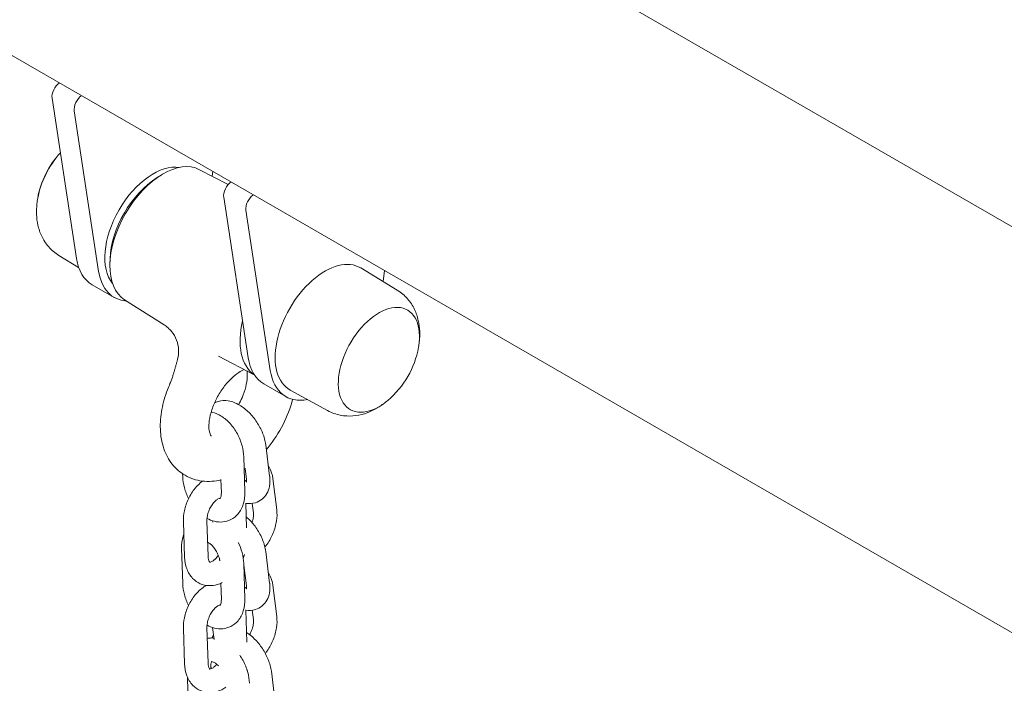
# Model space of a CAD drawing. Units: millimetres. Extents: x 0 to 55610, y 0 to 35656.
# Drawn here: x 37242 to 37493, y 31156 to 31325 of the extents above; entities that cross this region are included whole.
import ezdxf

# ---------------------------------------------------------------- set-up
doc = ezdxf.new("R2010")
doc.units = ezdxf.units.MM

# ---------------------------------------------------------------- blocks, each defined once
blk = doc.blocks.new('A$C3DCF5CFF')
at = {"color": 0, "linetype": 'Continuous', "lineweight": 0, "extrusion": (-5.55112e-17, 0.816497, 0.57735)}
for p, q in [((-109.74, 23459.59), (-2819.5, 25024.07)), ((-216.16, 23417.34), (-2864.4, 24946.3)), ((-1925.57, 24399.25), (-1919.33, 24358.29)), ((-1919.92, 24395.99), (-1913.68, 24355.02)), ((-1887.89, 24381), (-1880.58, 24377.19)), ((-1884.69, 24379.33), (-1884.53, 24380.58)), ((-1898.75, 24379), (-1897.73, 24379.63)), ((-1881.73, 24373.94), (-1875.49, 24332.98)), ((-1869.84, 24329.71), (-1876.08, 24370.67)), ((-1923.81, 24359.09), (-1918.79, 24356.04)), ((-1910.76, 24358.2), (-1910.79, 24357)), ((-1837.43, 24350.24), (-1846.76, 24355.9)), ((-1840.69, 24355.27), (-1841.06, 24352.44)), ((-1909.72, 24348.37), (-1915.37, 24351.63)), ((-1907.07, 24347.79), (-1896.98, 24341.38)), ((-1873.93, 24328.63), (-1883.06, 24333.39)), ((-1865.88, 24323.06), (-1871.53, 24326.32)), ((-1855.2, 24319.47), (-1864.76, 24324.73)), ((-1870.01, 24302.72), (-1871.01, 24310.74)), ((-1876.63, 24307.68), (-1876.36, 24298.69)), ((-1875.96, 24301.97), (-1876.29, 24304.58)), ((-1892.21, 24302.59), (-1892.24, 24303.33)), ((-1882.46, 24301.88), (-1882.35, 24298.5)), ((-1868.2, 24294.14), (-1869.2, 24302.16)), ((-1875.9, 24289.55), (-1876.1, 24295.82)), ((-1874.16, 24293.39), (-1874.45, 24295.77)), ((-1892.02, 24291.08), (-1891.75, 24282.08)), ((-1886.03, 24291.26), (-1885.75, 24282.27)), ((-1884.58, 24291.34), (-1884.54, 24290.99)), ((-1892.21, 24275.31), (-1892.49, 24284.3)), ((-1870.01, 24275.43), (-1871.01, 24283.46)), ((-1876.63, 24280.4), (-1876.36, 24271.4)), ((-1875.96, 24274.69), (-1876.62, 24279.96)), ((-1882.48, 24275.36), (-1882.35, 24271.22)), ((-1868.2, 24266.85), (-1869.2, 24274.87)), ((-1875.84, 24260.33), (-1876.1, 24268.53)), ((-1874.16, 24266.11), (-1874.45, 24268.49)), ((-1892.02, 24263.79), (-1891.75, 24254.8)), ((-1886.03, 24263.98), (-1885.75, 24254.98)), ((-1884.58, 24264.05), (-1884.21, 24261.04)), ((-1885.04, 24254.51), (-1884.92, 24253.56)), ((-1885.05, 24253.52), (-1885.06, 24253.92)), ((-1868.57, 24244.86), (-1869.57, 24252.89)), ((-1890.78, 24244.74), (-1890.98, 24251.31))]:
    blk.add_line(p, q, dxfattribs=at)
at = {"color": 0, "linetype": 'Continuous', "lineweight": 0, "extrusion": (-2.34618e-17, 1.11022e-16, -1)}
for start, end in [(9.9689, 42.9797), (6.4026, 9.9689)]:
    blk.add_arc((1906.73, 24369.74), 22.85, start, end, dxfattribs=at)
at = {"color": 0, "linetype": 'Continuous', "lineweight": 0, "extrusion": (3.20494e-17, 2.22045e-16, -1)}
blk.add_arc((1854.52, 24339.59), 22.85, 189.9689, 230.0311, dxfattribs=at)
at = {"color": 0, "linetype": 'Continuous', "lineweight": 0, "extrusion": (-7.89729e-17, 1.66533e-16, -1)}
blk.add_arc((1854.52, 24339.59), 22.85, 186.4026, 189.9689, dxfattribs=at)
at = {"color": 0, "linetype": 'Continuous', "lineweight": 0, "extrusion": (-2.34618e-17, 1.66533e-16, -1)}
blk.add_arc((1854.52, 24339.59), 22.85, 230.0311, 233.5974, dxfattribs=at)
at = {"color": 0, "linetype": 'Continuous', "lineweight": 0, "extrusion": (-1.88578e-16, 1.72974e-16, -1)}
blk.add_ellipse((-1923.48, 24400.85), major_axis=(1.5, 2.6), ratio=0.57735, start_param=-2.516478, end_param=-0.878643, dxfattribs=at)
at = {"color": 0, "linetype": 'Continuous', "lineweight": 0}
for centre, major_axis, start_param, end_param in [((-1917.82, 24397.59), (-1.5, -2.6), -2.262949, -0.625114), ((-1919.13, 24376.9), (-7.33, -12.7), -1.926568, -1.00755), ((-1919.13, 24376.9), (-7.33, -12.7), -1.926568, -1.00755), ((-1897.24, 24364.26), (9.59, 16.61), 0.024695, 3.116897), ((-1855.88, 24340.38), (9, 15.59), -0.012343, 3.153936), ((-1899.72, 24365.69), (-10, -17.32), -0.625114, 0.283584), ((-1842.12, 24332.44), (7.33, 12.7), -1.00755, 3.926991), ((-1842.12, 24332.44), (7.33, 12.7), -1.00755, 3.926991), ((-1842.12, 24332.44), (7.33, 12.7), -2.356194, -2.134043), ((-1842.12, 24332.44), (7.33, 12.7), -2.356194, -2.134043)]:
    blk.add_ellipse(centre, major_axis=major_axis, ratio=0.57735, start_param=start_param, end_param=end_param, dxfattribs=at)
at = {"color": 0, "linetype": 'Continuous', "lineweight": 0, "extrusion": (-3.53118e-16, 3.32071e-16, -1)}
blk.add_ellipse((-1899.72, 24365.69), major_axis=(-8.75, -15.16), ratio=0.57735, start_param=0.215937, end_param=2.925655, dxfattribs=at)
at = {"color": 0, "linetype": 'Continuous', "lineweight": 0, "extrusion": (-3.29081e-16, 3.18193e-16, -1)}
blk.add_ellipse((-1898.3, 24364.87), major_axis=(8.81, 15.27), ratio=0.57735, start_param=-2.320001, end_param=-0.821591, dxfattribs=at)
at = {"color": 0, "linetype": 'Continuous', "lineweight": 0, "extrusion": (-1.81141e-16, 2.96878e-16, -1)}
for centre in [(-1879.64, 24375.54), (-1873.98, 24372.27)]:
    blk.add_ellipse(centre, major_axis=(1.5, 2.6), ratio=0.57735, start_param=-2.516478, end_param=-0.878643, dxfattribs=at)
at = {"color": 0, "linetype": 'Continuous', "lineweight": 0, "extrusion": (-2.08896e-16, 2.48804e-16, -1)}
blk.add_ellipse((-1905.37, 24368.95), major_axis=(-10, -17.32), ratio=0.57735, start_param=0, end_param=0.625114, dxfattribs=at)
at = {"color": 0, "linetype": 'Continuous', "lineweight": 0, "extrusion": (5.92297e-17, 1.581e-16, -1)}
blk.add_ellipse((-1864.01, 24345.07), major_axis=(-9.59, -16.61), ratio=0.57735, start_param=0.040398, end_param=1.094593, dxfattribs=at)
at = {"color": 0, "linetype": 'Continuous', "lineweight": 0, "extrusion": (-8.49925e-17, 2.41367e-16, -1)}
blk.add_ellipse((-1861.53, 24343.64), major_axis=(-10, -17.32), ratio=0.57735, start_param=0, end_param=0.625114, dxfattribs=at)
at = {"color": 0, "linetype": 'Continuous', "lineweight": 0, "extrusion": (-2.29215e-16, 3.24633e-16, -1)}
blk.add_ellipse((-1855.88, 24340.38), major_axis=(-10, -17.32), ratio=0.57735, start_param=-0.463284, end_param=0.625114, dxfattribs=at)
at = {"color": 0, "linetype": 'Continuous', "lineweight": 0}
for points, knots in [([(-1929.44, 24372.29), (-1929.54, 24371.41), (-1929.58, 24370.51), (-1929.51, 24368.69), (-1929.4, 24367.76), (-1928.98, 24365.89), (-1928.66, 24364.94), (-1927.77, 24363.07), (-1927.18, 24362.14), (-1925.7, 24360.45), (-1924.81, 24359.69), (-1923.81, 24359.09)], [3.003919, 3.003919, 3.003919, 3.003919, 3.1860648, 3.1860648, 3.3682106, 3.3682106, 3.5503563, 3.5503563, 3.7325021, 3.7325021, 3.9146479, 3.9146479, 3.9146479, 3.9146479]), ([(-1837.43, 24350.24), (-1836.44, 24349.64), (-1835.54, 24348.88), (-1834.07, 24347.19), (-1833.48, 24346.27), (-1832.59, 24344.4), (-1832.27, 24343.45), (-1831.85, 24341.57), (-1831.74, 24340.65), (-1831.67, 24338.82), (-1831.71, 24337.93), (-1831.8, 24337.04)], [5.5101301, 5.5101301, 5.5101301, 5.5101301, 5.6922758, 5.6922758, 5.8744216, 5.8744216, 6.0565674, 6.0565674, 6.2387132, 6.2387132, 6.420859, 6.420859, 6.420859, 6.420859]), ([(-1893.51, 24332.62), (-1893.3, 24333.4), (-1893.21, 24334.24), (-1893.3, 24335.89), (-1893.48, 24336.72), (-1894.09, 24338.27), (-1894.52, 24339.01), (-1895.33, 24340), (-1895.63, 24340.32), (-1896.29, 24340.9), (-1896.65, 24341.17), (-1896.98, 24341.38)], [0, 0, 0, 0, 2.574915, 2.574915, 5.145904, 5.145904, 7.751507, 7.751507, 9.150282, 9.150282, 10.602467, 10.602467, 10.602467, 10.602467]), ([(-1894.63, 24328.66), (-1894.55, 24328.93), (-1894.47, 24329.2), (-1894.32, 24329.73), (-1894.24, 24330), (-1894.09, 24330.53), (-1894.01, 24330.79), (-1893.86, 24331.32), (-1893.79, 24331.58), (-1893.65, 24332.1), (-1893.58, 24332.36), (-1893.51, 24332.62)], [1.141454, 1.141454, 1.141454, 1.141454, 2.041273, 2.041273, 2.941093, 2.941093, 3.840913, 3.840913, 4.740733, 4.740733, 5.640552, 5.640552, 5.640552, 5.640552]), ([(-1876.5, 24329.97), (-1876.91, 24329.8), (-1877.39, 24329.55), (-1878.5, 24328.82), (-1879.14, 24328.31), (-1880.46, 24327.05), (-1881.13, 24326.29), (-1882.39, 24324.6), (-1882.99, 24323.65), (-1884.01, 24321.7), (-1884.44, 24320.69), (-1885.08, 24318.75), (-1885.3, 24317.82), (-1885.53, 24316.16), (-1885.55, 24315.44), (-1885.46, 24314.28), (-1885.35, 24313.83), (-1885.13, 24313.21), (-1885.02, 24313.05), (-1884.92, 24312.94), (-1884.92, 24312.94), (-1884.92, 24312.94)], [1.427057, 1.427057, 1.427057, 1.427057, 1.639244, 1.639244, 1.889984, 1.889984, 2.153954, 2.153954, 2.426731, 2.426731, 2.701322, 2.701322, 2.970163, 2.970163, 3.226625, 3.226625, 3.470131, 3.470131, 3.722117, 3.722117, 3.926991, 3.926991, 3.926991, 3.926991]), ([(-1875.79, 24329.6), (-1875.73, 24329.15), (-1875.71, 24328.6), (-1875.78, 24327.25), (-1875.9, 24326.44), (-1876.34, 24324.67), (-1876.66, 24323.71), (-1877.32, 24322.17), (-1877.61, 24321.58), (-1877.92, 24321.01)], [6.1325639, 6.1325639, 6.1325639, 6.1325639, 6.3516328, 6.3516328, 6.6023731, 6.6023731, 6.866343, 6.866343, 7.0283404, 7.0283404, 7.0283404, 7.0283404]), ([(-1895.46, 24326.4), (-1895.39, 24326.55), (-1895.33, 24326.7), (-1895.21, 24327), (-1895.15, 24327.14), (-1895.03, 24327.44), (-1894.98, 24327.6), (-1894.87, 24327.9), (-1894.82, 24328.05), (-1894.72, 24328.35), (-1894.68, 24328.51), (-1894.63, 24328.66)], [1.61960785, 1.61960785, 1.61960785, 1.61960785, 1.63537509, 1.63537509, 1.65114232, 1.65114232, 1.66690955, 1.66690955, 1.68267679, 1.68267679, 1.69844402, 1.69844402, 1.69844402, 1.69844402]), ([(-1891.62, 24302.95), (-1892.88, 24303.68), (-1893.99, 24304.65), (-1895.84, 24306.97), (-1896.55, 24308.34), (-1897.59, 24311.35), (-1897.86, 24313.01), (-1897.99, 24316.37), (-1897.84, 24318.07), (-1897.22, 24321.46), (-1896.73, 24323.16), (-1895.9, 24325.35), (-1895.69, 24325.88), (-1895.46, 24326.4)], [2.356194, 2.356194, 2.356194, 2.356194, 2.578121, 2.578121, 2.821529, 2.821529, 3.098481, 3.098481, 3.375434, 3.375434, 3.652386, 3.652386, 3.740957, 3.740957, 3.740957, 3.740957]), ([(-1871.01, 24310.74), (-1871.14, 24311.75), (-1871.42, 24312.76), (-1872.2, 24314.71), (-1872.71, 24315.66), (-1873.88, 24317.43), (-1874.55, 24318.25), (-1876.03, 24319.72), (-1876.83, 24320.36), (-1878.58, 24321.41), (-1879.53, 24321.8), (-1881.39, 24322.11), (-1882.29, 24322.09), (-1883.49, 24321.72), (-1883.8, 24321.59), (-1884.1, 24321.43)], [3.200147, 3.200147, 3.200147, 3.200147, 3.578714, 3.578714, 3.953242, 3.953242, 4.320705, 4.320705, 4.694186, 4.694186, 5.074556, 5.074556, 5.37665, 5.37665, 5.485636, 5.485636, 5.485636, 5.485636]), ([(-1864.14, 24322.35), (-1864.7, 24320.16), (-1865.54, 24318), (-1867.66, 24313.84), (-1868.95, 24311.85), (-1870.56, 24309.87), (-1870.71, 24309.69), (-1870.86, 24309.51)], [6.6200419, 6.6200419, 6.6200419, 6.6200419, 6.9785487, 6.9785487, 7.3402579, 7.3402579, 7.3766909, 7.3766909, 7.3766909, 7.3766909]), ([(-1840.95, 24321.2), (-1841.67, 24320.67), (-1842.43, 24320.19), (-1844.04, 24319.34), (-1844.9, 24318.97), (-1846.73, 24318.4), (-1847.71, 24318.2), (-1849.78, 24318.04), (-1850.87, 24318.09), (-1853.07, 24318.52), (-1854.18, 24318.91), (-1855.2, 24319.47)], [1.4331227, 1.4331227, 1.4331227, 1.4331227, 1.6152684, 1.6152684, 1.7974142, 1.7974142, 1.97956, 1.97956, 2.1617058, 2.1617058, 2.3438516, 2.3438516, 2.3438516, 2.3438516]), ([(-1884.95, 24319.12), (-1884.87, 24319.1), (-1884.79, 24319.08), (-1883.88, 24318.86), (-1883.1, 24318.52), (-1881.54, 24317.55), (-1880.77, 24316.89), (-1879.38, 24315.35), (-1878.76, 24314.45), (-1877.74, 24312.55), (-1877.34, 24311.53), (-1876.81, 24309.57), (-1876.66, 24308.62), (-1876.63, 24307.68)], [7.555919, 7.555919, 7.555919, 7.555919, 7.583255, 7.583255, 7.879869, 7.879869, 8.230262, 8.230262, 8.597018, 8.597018, 8.961934, 8.961934, 9.28934, 9.28934, 9.28934, 9.28934]), ([(-1869.2, 24302.16), (-1869.33, 24303.14), (-1869.61, 24304.11), (-1870.18, 24305.12), (-1870.26, 24305.24), (-1870.34, 24305.36)], [0.0833005, 0.0833005, 0.0833005, 0.0833005, 0.4335717, 0.4335717, 0.4828829, 0.4828829, 0.4828829, 0.4828829]), ([(-1890.72, 24297), (-1891.17, 24297.89), (-1891.53, 24298.82), (-1892.04, 24300.71), (-1892.18, 24301.65), (-1892.21, 24302.59)], [5.4838689, 5.4838689, 5.4838689, 5.4838689, 5.8203413, 5.8203413, 6.1477476, 6.1477476, 6.1477476, 6.1477476]), ([(-1882.45, 24301.79), (-1883.99, 24301.42), (-1885.61, 24301.29), (-1888.75, 24301.68), (-1890.27, 24302.17), (-1891.62, 24302.95)], [8.1415063, 8.1415063, 8.1415063, 8.1415063, 8.400099, 8.400099, 8.6393798, 8.6393798, 8.6393798, 8.6393798]), ([(-1876.1, 24295.78), (-1875.32, 24295.67), (-1874.48, 24295.7), (-1873.03, 24296.14), (-1872.42, 24296.46), (-1871.43, 24297.29), (-1871.03, 24297.78), (-1870.4, 24298.9), (-1870.18, 24299.54), (-1869.9, 24301.02), (-1869.9, 24301.86), (-1870.01, 24302.7), (-1870.01, 24302.71), (-1870.01, 24302.72)], [1.951966, 1.951966, 1.951966, 1.951966, 2.235057, 2.235057, 2.448842, 2.448842, 2.650445, 2.650445, 2.884969, 2.884969, 3.196747, 3.196747, 3.200147, 3.200147, 3.200147, 3.200147]), ([(-1875.97, 24301.22), (-1875.97, 24301.22), (-1875.96, 24301.26), (-1875.94, 24301.43), (-1875.93, 24301.57), (-1875.95, 24301.82), (-1875.95, 24301.9), (-1875.96, 24301.97)], [2.7615011, 2.7615011, 2.7615011, 2.7615011, 2.927806, 2.927806, 3.1268356, 3.1268356, 3.2001473, 3.2001473, 3.2001473, 3.2001473]), ([(-1887.15, 24301.48), (-1887.84, 24300.96), (-1888.47, 24300.35), (-1889.7, 24298.84), (-1890.28, 24297.92), (-1891.21, 24295.96), (-1891.56, 24294.92), (-1891.96, 24292.94), (-1892.05, 24292), (-1892.02, 24291.08)], [7.9801, 7.9801, 7.9801, 7.9801, 8.280951, 8.280951, 8.645167, 8.645167, 9.008741, 9.008741, 9.329103, 9.329103, 9.329103, 9.329103]), ([(-1875.94, 24301.71), (-1876.03, 24301.66), (-1876.12, 24301.59), (-1876.29, 24301.47), (-1876.37, 24301.42), (-1876.44, 24301.36)], [1.5841996, 1.5841996, 1.5841996, 1.5841996, 1.6867726, 1.6867726, 1.7596859, 1.7596859, 1.7596859, 1.7596859]), ([(-1882.56, 24297.14), (-1882.59, 24297.14), (-1882.64, 24297.14), (-1882.83, 24297.09), (-1883.01, 24297.03), (-1883.41, 24296.79), (-1883.63, 24296.63), (-1884.08, 24296.22), (-1884.32, 24295.97), (-1884.77, 24295.36), (-1884.99, 24295.02), (-1885.39, 24294.26), (-1885.56, 24293.86), (-1885.82, 24293.04), (-1885.92, 24292.63), (-1886.02, 24291.89), (-1886.04, 24291.56), (-1886.03, 24291.26)], [7.422797, 7.422797, 7.422797, 7.422797, 7.587467, 7.587467, 7.855967, 7.855967, 8.092433, 8.092433, 8.334059, 8.334059, 8.585357, 8.585357, 8.842996, 8.842996, 9.100784, 9.100784, 9.329103, 9.329103, 9.329103, 9.329103]), ([(-1876.36, 24298.69), (-1876.32, 24297.64), (-1876.44, 24296.6), (-1877.02, 24294.71), (-1877.45, 24293.84), (-1878.58, 24292.51), (-1879.21, 24292), (-1880.56, 24291.32), (-1881.26, 24291.12), (-1882.7, 24290.98), (-1883.43, 24291.04), (-1884.79, 24291.37), (-1885.42, 24291.62), (-1886.01, 24291.94)], [3.006155, 3.006155, 3.006155, 3.006155, 3.371238, 3.371238, 3.700136, 3.700136, 3.960341, 3.960341, 4.193423, 4.193423, 4.441663, 4.441663, 4.676479, 4.676479, 4.676479, 4.676479]), ([(-1882.63, 24297.03), (-1882.64, 24297.03), (-1882.65, 24297.03), (-1882.7, 24297.04), (-1882.77, 24297.05), (-1882.84, 24297.08)], [4.3513319, 4.3513319, 4.3513319, 4.3513319, 4.3864829, 4.3864829, 4.5248052, 4.5248052, 4.5248052, 4.5248052]), ([(-1882.35, 24298.5), (-1882.34, 24298.18), (-1882.36, 24297.9), (-1882.44, 24297.45), (-1882.5, 24297.28), (-1882.6, 24297.05), (-1882.64, 24297), (-1882.66, 24296.98), (-1882.66, 24296.98), (-1882.66, 24296.98)], [3.0061549, 3.0061549, 3.0061549, 3.0061549, 3.2470698, 3.2470698, 3.478012, 3.478012, 3.7196634, 3.7196634, 3.7811305, 3.7811305, 3.7811305, 3.7811305]), ([(-1871.01, 24283.46), (-1871.14, 24284.47), (-1871.42, 24285.47), (-1872.2, 24287.43), (-1872.71, 24288.38), (-1873.88, 24290.15), (-1874.55, 24290.96), (-1875.51, 24291.92), (-1875.75, 24292.14), (-1875.99, 24292.35)], [3.200147, 3.200147, 3.200147, 3.200147, 3.578714, 3.578714, 3.953242, 3.953242, 4.320705, 4.320705, 4.436067, 4.436067, 4.436067, 4.436067]), ([(-1874.52, 24290.87), (-1874.48, 24291), (-1874.44, 24291.12), (-1874.28, 24291.64), (-1874.2, 24292.03), (-1874.13, 24292.71), (-1874.12, 24293.01), (-1874.15, 24293.3), (-1874.15, 24293.35), (-1874.16, 24293.39)], [5.7453, 5.7453, 5.7453, 5.7453, 5.8246021, 5.8246021, 6.078588, 6.078588, 6.3207383, 6.3207383, 6.3664858, 6.3664858, 6.3664858, 6.3664858]), ([(-1871.23, 24284.65), (-1871.03, 24284.89), (-1870.84, 24285.14), (-1870.04, 24286.28), (-1869.52, 24287.23), (-1868.7, 24289.22), (-1868.41, 24290.26), (-1868.11, 24292.25), (-1868.09, 24293.2), (-1868.2, 24294.14)], [5.192422, 5.192422, 5.192422, 5.192422, 5.300198, 5.300198, 5.666692, 5.666692, 6.032509, 6.032509, 6.366486, 6.366486, 6.366486, 6.366486]), ([(-1892.49, 24284.3), (-1892.53, 24285.35), (-1892.41, 24286.39), (-1892.05, 24287.56), (-1891.99, 24287.74), (-1891.93, 24287.91)], [6.1477476, 6.1477476, 6.1477476, 6.1477476, 6.5128309, 6.5128309, 6.5776377, 6.5776377, 6.5776377, 6.5776377]), ([(-1885.86, 24285.85), (-1885.82, 24285.84), (-1885.79, 24285.82), (-1885.58, 24285.71), (-1885.37, 24285.58), (-1884.92, 24285.22), (-1884.69, 24284.99), (-1884.21, 24284.44), (-1883.97, 24284.11), (-1883.53, 24283.39), (-1883.33, 24282.99), (-1883, 24282.18), (-1882.87, 24281.76), (-1882.76, 24281.28), (-1882.75, 24281.19), (-1882.73, 24281.1)], [7.742727, 7.742727, 7.742727, 7.742727, 7.794168, 7.794168, 8.024695, 8.024695, 8.261694, 8.261694, 8.510359, 8.510359, 8.767329, 8.767329, 9.025956, 9.025956, 9.082561, 9.082561, 9.082561, 9.082561]), ([(-1878.03, 24285.79), (-1877.62, 24284.96), (-1877.3, 24284.1), (-1876.81, 24282.29), (-1876.66, 24281.34), (-1876.63, 24280.4)], [8.6510342, 8.6510342, 8.6510342, 8.6510342, 8.9619339, 8.9619339, 9.2893402, 9.2893402, 9.2893402, 9.2893402]), ([(-1891.75, 24282.08), (-1891.71, 24281.04), (-1891.53, 24280), (-1890.83, 24278.16), (-1890.34, 24277.33), (-1889.13, 24276.06), (-1888.46, 24275.59), (-1887.06, 24274.97), (-1886.33, 24274.8), (-1884.85, 24274.73), (-1884.09, 24274.83), (-1882.93, 24275.17), (-1882.51, 24275.34), (-1882.1, 24275.54)], [3.045918, 3.045918, 3.045918, 3.045918, 3.406878, 3.406878, 3.730756, 3.730756, 3.993761, 3.993761, 4.233409, 4.233409, 4.488903, 4.488903, 4.6468, 4.6468, 4.6468, 4.6468]), ([(-1885.75, 24282.27), (-1885.74, 24281.95), (-1885.7, 24281.68), (-1885.59, 24281.24), (-1885.52, 24281.07), (-1885.4, 24280.84), (-1885.34, 24280.79), (-1885.31, 24280.76), (-1885.31, 24280.75), (-1885.31, 24280.75)], [3.0459178, 3.0459178, 3.0459178, 3.0459178, 3.2882792, 3.2882792, 3.5246432, 3.5246432, 3.7816665, 3.7816665, 3.9006874, 3.9006874, 3.9006874, 3.9006874]), ([(-1885.31, 24280.76), (-1885.31, 24280.76), (-1885.31, 24280.76), (-1885.29, 24280.76), (-1885.23, 24280.75), (-1885.01, 24280.81), (-1884.83, 24280.87), (-1884.43, 24281.11), (-1884.21, 24281.27), (-1883.76, 24281.68), (-1883.53, 24281.93), (-1883.24, 24282.31), (-1883.18, 24282.39), (-1883.12, 24282.48)], [4.194796, 4.194796, 4.194796, 4.194796, 4.210678, 4.210678, 4.445875, 4.445875, 4.714374, 4.714374, 4.95084, 4.95084, 5.192467, 5.192467, 5.258381, 5.258381, 5.258381, 5.258381]), ([(-1869.2, 24274.87), (-1869.33, 24275.85), (-1869.61, 24276.82), (-1870.18, 24277.83), (-1870.26, 24277.96), (-1870.34, 24278.08)], [0.0833005, 0.0833005, 0.0833005, 0.0833005, 0.4335717, 0.4335717, 0.4828829, 0.4828829, 0.4828829, 0.4828829]), ([(-1890.72, 24269.72), (-1891.17, 24270.6), (-1891.53, 24271.54), (-1892.04, 24273.42), (-1892.18, 24274.37), (-1892.21, 24275.31)], [5.4838689, 5.4838689, 5.4838689, 5.4838689, 5.8203413, 5.8203413, 6.1477476, 6.1477476, 6.1477476, 6.1477476]), ([(-1886.2, 24274.82), (-1886.41, 24274.71), (-1886.61, 24274.58), (-1887.64, 24273.87), (-1888.38, 24273.17), (-1889.7, 24271.56), (-1890.28, 24270.64), (-1891.21, 24268.68), (-1891.56, 24267.64), (-1891.96, 24265.66), (-1892.05, 24264.72), (-1892.02, 24263.79)], [7.84884, 7.84884, 7.84884, 7.84884, 7.931803, 7.931803, 8.280951, 8.280951, 8.645167, 8.645167, 9.008741, 9.008741, 9.329103, 9.329103, 9.329103, 9.329103]), ([(-1875.94, 24274.42), (-1876.03, 24274.37), (-1876.12, 24274.31), (-1876.29, 24274.19), (-1876.37, 24274.13), (-1876.44, 24274.07)], [1.5841996, 1.5841996, 1.5841996, 1.5841996, 1.6867726, 1.6867726, 1.7596859, 1.7596859, 1.7596859, 1.7596859]), ([(-1876.1, 24268.49), (-1875.32, 24268.38), (-1874.48, 24268.41), (-1873.03, 24268.86), (-1872.42, 24269.18), (-1871.43, 24270.01), (-1871.03, 24270.5), (-1870.4, 24271.62), (-1870.18, 24272.26), (-1869.9, 24273.73), (-1869.9, 24274.57), (-1870.01, 24275.42), (-1870.01, 24275.42), (-1870.01, 24275.43)], [1.951966, 1.951966, 1.951966, 1.951966, 2.235057, 2.235057, 2.448842, 2.448842, 2.650445, 2.650445, 2.884969, 2.884969, 3.196747, 3.196747, 3.200147, 3.200147, 3.200147, 3.200147]), ([(-1875.97, 24273.94), (-1875.97, 24273.94), (-1875.96, 24273.98), (-1875.94, 24274.14), (-1875.93, 24274.28), (-1875.95, 24274.54), (-1875.95, 24274.61), (-1875.96, 24274.69)], [2.7615011, 2.7615011, 2.7615011, 2.7615011, 2.927806, 2.927806, 3.1268356, 3.1268356, 3.2001473, 3.2001473, 3.2001473, 3.2001473]), ([(-1882.56, 24269.86), (-1882.59, 24269.86), (-1882.64, 24269.85), (-1882.83, 24269.81), (-1883.01, 24269.74), (-1883.41, 24269.5), (-1883.63, 24269.35), (-1884.08, 24268.94), (-1884.32, 24268.68), (-1884.77, 24268.08), (-1884.99, 24267.73), (-1885.39, 24266.98), (-1885.56, 24266.57), (-1885.82, 24265.75), (-1885.92, 24265.34), (-1886.02, 24264.6), (-1886.04, 24264.27), (-1886.03, 24263.98)], [7.422797, 7.422797, 7.422797, 7.422797, 7.587467, 7.587467, 7.855967, 7.855967, 8.092433, 8.092433, 8.334059, 8.334059, 8.585357, 8.585357, 8.842996, 8.842996, 9.100784, 9.100784, 9.329103, 9.329103, 9.329103, 9.329103]), ([(-1876.36, 24271.4), (-1876.32, 24270.36), (-1876.44, 24269.32), (-1877.02, 24267.42), (-1877.45, 24266.56), (-1878.58, 24265.23), (-1879.21, 24264.72), (-1880.56, 24264.04), (-1881.26, 24263.84), (-1882.7, 24263.69), (-1883.43, 24263.76), (-1884.79, 24264.09), (-1885.42, 24264.34), (-1886.01, 24264.65)], [3.006155, 3.006155, 3.006155, 3.006155, 3.371238, 3.371238, 3.700136, 3.700136, 3.960341, 3.960341, 4.193423, 4.193423, 4.441663, 4.441663, 4.676479, 4.676479, 4.676479, 4.676479]), ([(-1882.63, 24269.74), (-1882.64, 24269.74), (-1882.65, 24269.74), (-1882.7, 24269.75), (-1882.77, 24269.77), (-1882.84, 24269.8)], [4.3513319, 4.3513319, 4.3513319, 4.3513319, 4.3864829, 4.3864829, 4.5248052, 4.5248052, 4.5248052, 4.5248052]), ([(-1882.35, 24271.22), (-1882.34, 24270.9), (-1882.36, 24270.62), (-1882.44, 24270.17), (-1882.5, 24270), (-1882.6, 24269.77), (-1882.64, 24269.71), (-1882.66, 24269.69), (-1882.66, 24269.69), (-1882.66, 24269.69)], [3.0061549, 3.0061549, 3.0061549, 3.0061549, 3.2470698, 3.2470698, 3.478012, 3.478012, 3.7196634, 3.7196634, 3.7811305, 3.7811305, 3.7811305, 3.7811305]), ([(-1871.13, 24257.49), (-1870.97, 24257.69), (-1870.81, 24257.9), (-1870.04, 24258.99), (-1869.52, 24259.95), (-1868.7, 24261.94), (-1868.41, 24262.97), (-1868.11, 24264.96), (-1868.09, 24265.92), (-1868.2, 24266.85)], [5.210565, 5.210565, 5.210565, 5.210565, 5.300198, 5.300198, 5.666692, 5.666692, 6.032509, 6.032509, 6.366486, 6.366486, 6.366486, 6.366486]), ([(-1875.13, 24262.25), (-1875.04, 24262.41), (-1874.95, 24262.58), (-1874.68, 24263.14), (-1874.52, 24263.56), (-1874.28, 24264.36), (-1874.2, 24264.74), (-1874.13, 24265.42), (-1874.12, 24265.72), (-1874.15, 24266.02), (-1874.15, 24266.06), (-1874.16, 24266.11)], [5.4585155, 5.4585155, 5.4585155, 5.4585155, 5.5654663, 5.5654663, 5.8246021, 5.8246021, 6.078588, 6.078588, 6.3207383, 6.3207383, 6.3664858, 6.3664858, 6.3664858, 6.3664858]), ([(-1884.34, 24262.1), (-1884.45, 24261.94), (-1884.55, 24261.78), (-1884.69, 24261.55), (-1884.73, 24261.47), (-1884.76, 24261.4)], [5.72860142, 5.72860142, 5.72860142, 5.72860142, 5.79203796, 5.79203796, 5.82025973, 5.82025973, 5.82025973, 5.82025973]), ([(-1869.57, 24252.89), (-1869.7, 24253.9), (-1869.98, 24254.9), (-1870.77, 24256.86), (-1871.27, 24257.81), (-1872.45, 24259.58), (-1873.12, 24260.4), (-1874.49, 24261.77), (-1875.18, 24262.34), (-1875.92, 24262.81)], [3.200147, 3.200147, 3.200147, 3.200147, 3.578714, 3.578714, 3.953242, 3.953242, 4.320705, 4.320705, 4.644533, 4.644533, 4.644533, 4.644533]), ([(-1885.94, 24261.3), (-1885.78, 24261.33), (-1885.62, 24261.35), (-1885.05, 24261.41), (-1884.65, 24261.41), (-1884.25, 24261.37)], [7.2807305, 7.2807305, 7.2807305, 7.2807305, 7.3350161, 7.3350161, 7.470852, 7.470852, 7.470852, 7.470852]), ([(-1877.66, 24257.02), (-1877.35, 24256.58), (-1877.07, 24256.12), (-1876.3, 24254.69), (-1875.9, 24253.68), (-1875.37, 24251.72), (-1875.23, 24250.77), (-1875.2, 24249.83)], [8.4141623, 8.4141623, 8.4141623, 8.4141623, 8.5970178, 8.5970178, 8.9619339, 8.9619339, 9.2893402, 9.2893402, 9.2893402, 9.2893402]), ([(-1891.75, 24254.8), (-1891.71, 24253.75), (-1891.53, 24252.72), (-1890.83, 24250.87), (-1890.34, 24250.04), (-1889.13, 24248.78), (-1888.46, 24248.3), (-1887.06, 24247.68), (-1886.33, 24247.52), (-1884.85, 24247.44), (-1884.09, 24247.54), (-1882.58, 24247.99), (-1881.85, 24248.35), (-1881.17, 24248.8)], [3.045918, 3.045918, 3.045918, 3.045918, 3.406878, 3.406878, 3.730756, 3.730756, 3.993761, 3.993761, 4.233409, 4.233409, 4.488903, 4.488903, 4.77167, 4.77167, 4.77167, 4.77167]), ([(-1885.75, 24254.98), (-1885.74, 24254.67), (-1885.7, 24254.39), (-1885.59, 24253.95), (-1885.52, 24253.79), (-1885.4, 24253.56), (-1885.34, 24253.5), (-1885.31, 24253.47), (-1885.31, 24253.47), (-1885.31, 24253.47)], [3.0459178, 3.0459178, 3.0459178, 3.0459178, 3.2882792, 3.2882792, 3.5246432, 3.5246432, 3.7816665, 3.7816665, 3.9006874, 3.9006874, 3.9006874, 3.9006874]), ([(-1885.31, 24253.47), (-1885.31, 24253.47), (-1885.31, 24253.47), (-1885.29, 24253.47), (-1885.23, 24253.47), (-1885.01, 24253.52), (-1884.83, 24253.59), (-1884.43, 24253.82), (-1884.21, 24253.98), (-1883.84, 24254.33), (-1883.68, 24254.49), (-1883.52, 24254.67)], [4.1947959, 4.1947959, 4.1947959, 4.1947959, 4.2106778, 4.2106778, 4.4458747, 4.4458747, 4.7143745, 4.7143745, 4.9508402, 4.9508402, 5.1148197, 5.1148197, 5.1148197, 5.1148197]), ([(-1885.06, 24253.92), (-1885.07, 24254.24), (-1885.05, 24254.52), (-1884.97, 24254.97), (-1884.91, 24255.14), (-1884.83, 24255.32), (-1884.81, 24255.37), (-1884.79, 24255.4)], [6.1477476, 6.1477476, 6.1477476, 6.1477476, 6.3886624, 6.3886624, 6.6196046, 6.6196046, 6.7575905, 6.7575905, 6.7575905, 6.7575905]), ([(-1884.85, 24255.4), (-1884.85, 24255.4), (-1884.82, 24255.4), (-1884.67, 24255.38), (-1884.51, 24255.33), (-1884.14, 24255.14), (-1883.93, 24255.01), (-1883.52, 24254.68), (-1883.32, 24254.49), (-1883.11, 24254.26)], [7.3277919, 7.3277919, 7.3277919, 7.3277919, 7.5280755, 7.5280755, 7.7941684, 7.7941684, 8.0246955, 8.0246955, 8.2287448, 8.2287448, 8.2287448, 8.2287448]), ([(-1875.6, 24252.56), (-1875.63, 24252.68), (-1875.66, 24252.82), (-1875.75, 24253.11), (-1875.8, 24253.28), (-1875.86, 24253.45)], [3.318383, 3.318383, 3.318383, 3.318383, 3.4189341, 3.4189341, 3.5330098, 3.5330098, 3.5330098, 3.5330098])]:
    blk.add_open_spline(points, degree=3, knots=knots, dxfattribs=at)
for points in [[(-1876.2, 24304.65), (-1876.31, 24304.57), (-1876.42, 24304.49), (-1876.53, 24304.42)], [(-1876.1, 24295.82), (-1876.1, 24295.83), (-1876.1, 24295.83), (-1876.1, 24295.84)], [(-1876.76, 24281.74), (-1876.63, 24282.07), (-1876.51, 24282.39), (-1876.41, 24282.72)], [(-1876.1, 24268.53), (-1876.1, 24268.54), (-1876.1, 24268.55), (-1876.1, 24268.56)], [(-1876.53, 24255.08), (-1876.52, 24255.1), (-1876.51, 24255.12), (-1876.5, 24255.15)]]:
    blk.add_open_spline(points, degree=3, dxfattribs=at)

msp = doc.modelspace()

# ---------------------------------------------------------------- block references
msp.add_blockref('A$C3DCF5CFF', (39175.75, 6906.01))

doc.saveas('drawing.dxf')
